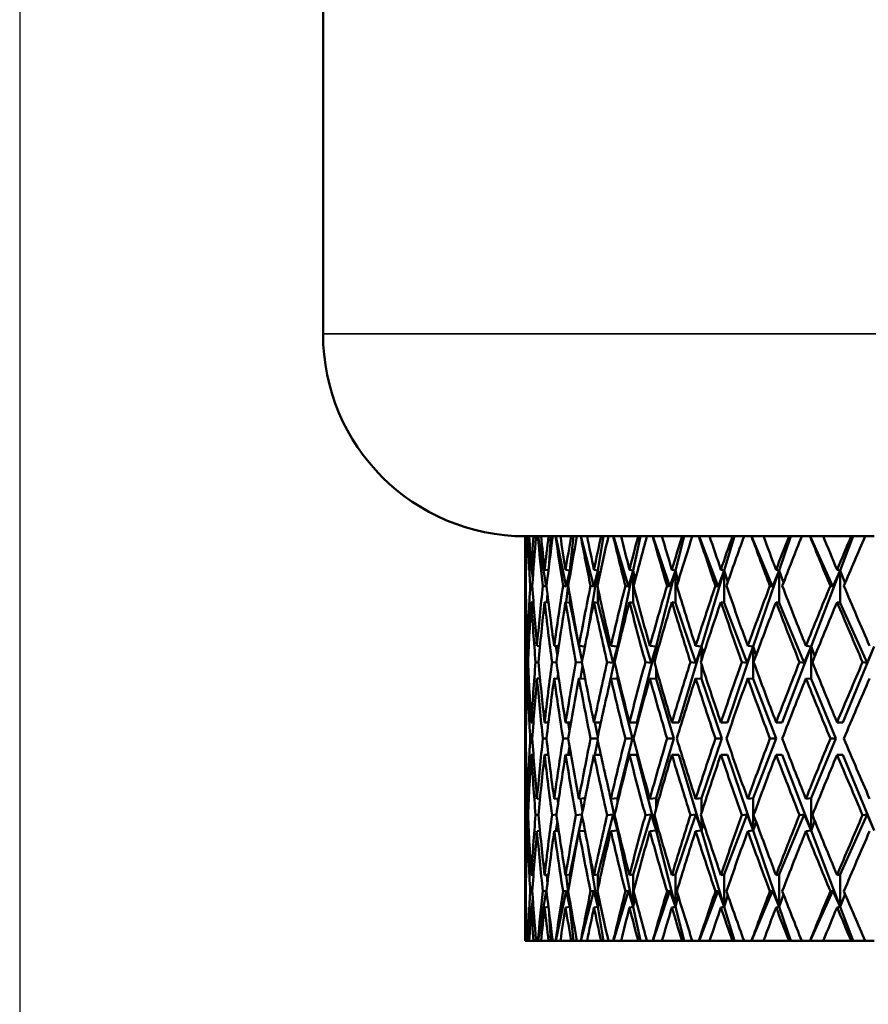
# Model space of a CAD drawing. Units: inches. Extents: x 0.1 to 14.6, y 0.1 to 11.2.
# Drawn here: x 8.6 to 8.9, y 2.2 to 2.5 of the extents above; entities that cross this region are included whole.
import ezdxf

# ---------------------------------------------------------------- set-up
doc = ezdxf.new("R2010")
doc.units = ezdxf.units.IN
doc.header["$LTSCALE"] = 0.666667
doc.header["$MEASUREMENT"] = 0
for name, color, linetype, lineweight in [('Dimension (ANSI)', 7, 'Continuous', 25), ('Visible (ANSI)', 7, 'Continuous', 50), ('Visible Narrow (ANSI)', 7, 'Continuous', 35)]:
    doc.layers.add(name, color=color, linetype=linetype, lineweight=lineweight)
doc.styles.add('Note Text (ANSI)', font='tahoma.ttf')
doc.dimstyles.new('Default (ANSI)', dxfattribs={"dimscale": 0.666667, "dimtxt": 0.15, "dimasz": 0.098425, "dimexe": 0.125, "dimexo": 0.0625, "dimgap": 0.031496, "dimtad": 0, "dimtih": 1, "dimtoh": 1, "dimrnd": 1e-08, "dimzin": 4, "dimdsep": 46, "dimtxsty": 'Note Text (ANSI)', "dimcen": 0.09, "dimdle": 0.393701, "dimclrd": 256, "dimclre": 256, "dimclrt": 256, "dimadec": 0, "dimazin": 1, "dimtfac": 0.8, "dimtofl": 0, "dimtmove": 0, "dimatfit": 3, "dimfxl": 1, "dimtolj": 1, "dimtzin": 4, "dimlwd": -1, "dimlwe": -1, "dimarcsym": 0})

# ---------------------------------------------------------------- blocks, each defined once
blk = doc.blocks.new('*D18')
at = {"layer": 'Defpoints', "color": 0, "transparency": 16777216}
for p in [(8.60446, 3.44659), (9.66696, 2.3617), (9.66696, 1.16763)]:
    blk.add_point(p, dxfattribs=at)
at = {"layer": 'Dimension (ANSI)', "transparency": 16777216}
for p, q in [((8.60446, 3.40492), (8.60446, 1.0843)), ((9.66696, 2.32003), (9.66696, 1.0843)), ((8.67008, 1.16763), (8.936, 1.16763)), ((9.60135, 1.16763), (9.33542, 1.16763))]:
    blk.add_line(p, q, dxfattribs=at)
for points in [[(8.67008, 1.17856), (8.67008, 1.15669), (8.60446, 1.16763)], [(9.60135, 1.17856), (9.60135, 1.15669), (9.66696, 1.16763)]]:
    blk.add_solid(points, dxfattribs=at)
at = {"layer": 'Dimension (ANSI)', "transparency": 16777216, "char_height": 0.1, "attachment_point": 5, "style": 'Note Text (ANSI)'}
for s, insert in [('\\A1; 1.06"', (9.13571, 1.24067)), ('\\A1;[27]', (9.13571, 1.08122))]:
    blk.add_mtext(s, dxfattribs=dict(at, insert=insert))

msp = doc.modelspace()

# ---------------------------------------------------------------- linework, layer by layer
at = {"layer": 'Visible (ANSI)'}
for p, q in [((8.69821, 3.25143), (8.69821, 2.43695)), ((8.76071, 2.37445), (8.76071, 2.37445)), ((8.76097, 2.37445), (8.76071, 2.37445)), ((8.76097, 2.37445), (8.76099, 2.37445)), ((8.76127, 2.37445), (8.76099, 2.37445)), ((8.7615, 2.37445), (8.76127, 2.37445)), ((8.7615, 2.37445), (8.76154, 2.37445)), ((8.76197, 2.37445), (8.76154, 2.37445)), ((8.76238, 2.36725), (8.76156, 2.37445)), ((8.76328, 2.37445), (8.76197, 2.37445)), ((8.76328, 2.37445), (8.76334, 2.37445)), ((8.76407, 2.37445), (8.76334, 2.37445)), ((8.76401, 2.37445), (8.764, 2.37355)), ((8.76463, 2.37445), (8.76407, 2.37445)), ((8.76463, 2.37445), (8.76469, 2.37445)), ((8.76469, 2.37445), (8.76473, 2.37445)), ((8.76719, 2.35896), (8.76469, 2.37445)), ((8.7656, 2.37445), (8.76473, 2.37445)), ((8.76794, 2.37445), (8.7656, 2.37445)), ((8.76794, 2.37445), (8.76804, 2.37445)), ((8.76923, 2.37445), (8.76804, 2.37445)), ((8.76866, 2.37445), (8.76814, 2.36605)), ((8.7701, 2.37445), (8.76923, 2.37445)), ((8.7701, 2.37445), (8.77016, 2.37445)), ((8.77016, 2.37445), (8.77034, 2.37445)), ((8.7734, 2.35896), (8.77016, 2.37445)), ((8.77157, 2.37445), (8.77034, 2.37445)), ((8.77492, 2.37445), (8.77157, 2.37445)), ((8.77564, 2.37445), (8.77445, 2.36392)), ((8.77492, 2.37445), (8.77507, 2.37445)), ((8.77661, 2.37445), (8.77507, 2.37445)), ((8.77661, 2.37445), (8.7767, 2.37445)), ((8.77788, 2.37445), (8.7767, 2.37445)), ((8.77788, 2.37445), (8.77794, 2.37445)), ((8.77794, 2.37445), (8.77831, 2.37445)), ((8.78189, 2.35896), (8.77794, 2.37445)), ((8.77983, 2.37445), (8.77831, 2.37445)), ((8.78417, 2.37445), (8.77983, 2.37445)), ((8.78488, 2.37445), (8.78318, 2.36392)), ((8.78417, 2.37445), (8.78436, 2.37445)), ((8.78618, 2.37445), (8.78436, 2.37445)), ((8.78618, 2.37445), (8.78643, 2.37445)), ((8.78791, 2.37445), (8.78643, 2.37445)), ((8.78791, 2.37445), (8.78796, 2.37445)), ((8.78796, 2.37445), (8.78858, 2.37445)), ((8.7926, 2.35896), (8.78796, 2.37445)), ((8.79033, 2.37445), (8.78858, 2.37445)), ((8.79563, 2.37445), (8.79033, 2.37445)), ((8.79631, 2.37445), (8.79411, 2.36392)), ((8.79563, 2.37445), (8.79584, 2.37445)), ((8.79788, 2.37445), (8.79584, 2.37445)), ((8.79788, 2.37445), (8.79834, 2.37445)), ((8.80011, 2.37445), (8.79834, 2.37445)), ((8.80011, 2.37445), (8.80016, 2.37445)), ((8.80016, 2.37445), (8.80105, 2.37445)), ((8.80544, 2.35896), (8.80016, 2.37445)), ((8.80298, 2.37445), (8.80105, 2.37445)), ((8.80919, 2.37445), (8.80298, 2.37445)), ((8.80985, 2.37445), (8.80716, 2.36392)), ((8.80919, 2.37445), (8.80943, 2.37445)), ((8.81163, 2.37445), (8.80943, 2.37445)), ((8.81163, 2.37445), (8.81235, 2.37445)), ((8.81438, 2.37445), (8.81235, 2.37445)), ((8.81438, 2.37445), (8.81443, 2.37445)), ((8.81443, 2.37445), (8.81564, 2.37445)), ((8.82032, 2.35896), (8.81443, 2.37445)), ((8.81769, 2.37445), (8.81564, 2.37445)), ((8.82477, 2.37445), (8.81769, 2.37445)), ((8.82539, 2.37445), (8.82224, 2.36392)), ((8.82477, 2.37445), (8.82503, 2.37445)), ((8.82733, 2.37445), (8.82503, 2.37445)), ((8.82733, 2.37445), (8.82834, 2.37445)), ((8.83063, 2.37445), (8.82834, 2.37445)), ((8.83063, 2.37445), (8.83067, 2.37445)), ((8.83067, 2.37445), (8.83221, 2.37445)), ((8.83713, 2.35896), (8.83067, 2.37445)), ((8.83434, 2.37445), (8.83221, 2.37445)), ((8.84223, 2.37445), (8.83434, 2.37445)), ((8.84282, 2.37445), (8.83923, 2.36392)), ((8.84223, 2.37445), (8.84251, 2.37445)), ((8.84487, 2.37445), (8.84251, 2.37445)), ((8.84487, 2.37445), (8.84619, 2.37445)), ((8.84872, 2.37445), (8.84619, 2.37445)), ((8.84872, 2.37445), (8.84876, 2.37445)), ((8.84876, 2.37445), (8.85064, 2.37445)), ((8.85573, 2.35896), (8.84876, 2.37445)), ((8.85281, 2.37445), (8.85064, 2.37445)), ((8.86146, 2.37445), (8.85281, 2.37445)), ((8.86201, 2.37445), (8.858, 2.36392)), ((8.86146, 2.37445), (8.86174, 2.37445)), ((8.86411, 2.37445), (8.86174, 2.37445)), ((8.86411, 2.37445), (8.86577, 2.37445)), ((8.86853, 2.37445), (8.86577, 2.37445)), ((8.76071, 2.3524), (8.76071, 2.36582)), ((8.76097, 2.3641), (8.76079, 2.36412)), ((8.76324, 2.36402), (8.76257, 2.36412)), ((8.76305, 2.36129), (8.76273, 2.3641)), ((8.76787, 2.36394), (8.76671, 2.36412)), ((8.77445, 2.36392), (8.77319, 2.36412)), ((8.77445, 2.36392), (8.77335, 2.3541)), ((8.7734, 2.35896), (8.77445, 2.36392)), ((8.77445, 2.36392), (8.77445, 2.36173)), ((8.7746, 2.36261), (8.77445, 2.36392)), ((8.78318, 2.36392), (8.78029, 2.34608)), ((8.78189, 2.35896), (8.78318, 2.36392)), ((8.78318, 2.36392), (8.78195, 2.36412)), ((8.78318, 2.36392), (8.78318, 2.35988)), ((8.78355, 2.36162), (8.78318, 2.36392)), ((8.79411, 2.36392), (8.78918, 2.34039)), ((8.7926, 2.35896), (8.79411, 2.36392)), ((8.79411, 2.36392), (8.79293, 2.36412)), ((8.79411, 2.36392), (8.79411, 2.35392)), ((8.79472, 2.36103), (8.79411, 2.36392)), ((8.80716, 2.36392), (8.80115, 2.34039)), ((8.80544, 2.35896), (8.80716, 2.36392)), ((8.80716, 2.36392), (8.80604, 2.36412)), ((8.80716, 2.36392), (8.80716, 2.35392)), ((8.80801, 2.36063), (8.80716, 2.36392)), ((8.82224, 2.36392), (8.81519, 2.34039)), ((8.82032, 2.35896), (8.82224, 2.36392)), ((8.82224, 2.36392), (8.82118, 2.36412)), ((8.82224, 2.36392), (8.82224, 2.35392)), ((8.82333, 2.36035), (8.82224, 2.36392)), ((8.83923, 2.36392), (8.8312, 2.34039)), ((8.83713, 2.35896), (8.83923, 2.36392)), ((8.83923, 2.36392), (8.83824, 2.36412)), ((8.83923, 2.36392), (8.83923, 2.35392)), ((8.84055, 2.36012), (8.83923, 2.36392)), ((8.858, 2.36392), (8.84905, 2.34039)), ((8.85573, 2.35896), (8.858, 2.36392)), ((8.858, 2.36392), (8.85709, 2.36412)), ((8.858, 2.36392), (8.858, 2.35392)), ((8.85954, 2.35994), (8.858, 2.36392)), ((8.76719, 2.35896), (8.76749, 2.36081)), ((8.76074, 2.35912), (8.76086, 2.3591)), ((8.76227, 2.35912), (8.7629, 2.35902)), ((8.76616, 2.35912), (8.76719, 2.35896)), ((8.77239, 2.35912), (8.7734, 2.35896)), ((8.78091, 2.35912), (8.78189, 2.35896)), ((8.78318, 2.35836), (8.78318, 2.35392)), ((8.79166, 2.35912), (8.7926, 2.35896)), ((8.80455, 2.35912), (8.80544, 2.35896)), ((8.81948, 2.35912), (8.82032, 2.35896)), ((8.83634, 2.35912), (8.83713, 2.35896)), ((8.85501, 2.35912), (8.85573, 2.35896)), ((8.76756, 2.35687), (8.76738, 2.35402)), ((8.77445, 2.35651), (8.77445, 2.35392)), ((8.76097, 2.3541), (8.76079, 2.35412)), ((8.76326, 2.35402), (8.76257, 2.35412)), ((8.76792, 2.35394), (8.76671, 2.35412)), ((8.77445, 2.35392), (8.77319, 2.35412)), ((8.77826, 2.33572), (8.77445, 2.35392)), ((8.78318, 2.35392), (8.78195, 2.35412)), ((8.7879, 2.3354), (8.78318, 2.35392)), ((8.79411, 2.35392), (8.79293, 2.35412)), ((8.79965, 2.3354), (8.79411, 2.35392)), ((8.80716, 2.35392), (8.80604, 2.35412)), ((8.81348, 2.3354), (8.80716, 2.35392)), ((8.82224, 2.35392), (8.82118, 2.35412)), ((8.82929, 2.3354), (8.82224, 2.35392)), ((8.83923, 2.35392), (8.83824, 2.35412)), ((8.84696, 2.3354), (8.83923, 2.35392)), ((8.858, 2.35392), (8.85709, 2.35412)), ((8.86634, 2.3354), (8.858, 2.35392)), ((8.76071, 2.3287), (8.76071, 2.3424)), ((8.76181, 2.34053), (8.76138, 2.34056)), ((8.76527, 2.34049), (8.76435, 2.34056)), ((8.77107, 2.34045), (8.76966, 2.34056)), ((8.77065, 2.33755), (8.77017, 2.34052)), ((8.77917, 2.34041), (8.77729, 2.34056)), ((8.78918, 2.34039), (8.78676, 2.32883)), ((8.78918, 2.34039), (8.78717, 2.34056)), ((8.7879, 2.3354), (8.78918, 2.34039)), ((8.78918, 2.34039), (8.78918, 2.33908)), ((8.78933, 2.33969), (8.78918, 2.34039)), ((8.80115, 2.34039), (8.79517, 2.31695)), ((8.80115, 2.34039), (8.79922, 2.34056)), ((8.79965, 2.3354), (8.80115, 2.34039)), ((8.80115, 2.34039), (8.80115, 2.33743)), ((8.80155, 2.33883), (8.80115, 2.34039)), ((8.81519, 2.34039), (8.80817, 2.31695)), ((8.81519, 2.34039), (8.81336, 2.34056)), ((8.81348, 2.3354), (8.81519, 2.34039)), ((8.81519, 2.34039), (8.81519, 2.33622)), ((8.81585, 2.33822), (8.81519, 2.34039)), ((8.8312, 2.34039), (8.8232, 2.31695)), ((8.82929, 2.3354), (8.8312, 2.34039)), ((8.8312, 2.34039), (8.82948, 2.34056)), ((8.8312, 2.34039), (8.8312, 2.33039)), ((8.8321, 2.33775), (8.8312, 2.34039)), ((8.84905, 2.34039), (8.84012, 2.31695)), ((8.84696, 2.3354), (8.84905, 2.34039)), ((8.84905, 2.34039), (8.84745, 2.34056)), ((8.84905, 2.34039), (8.84905, 2.33039)), ((8.8502, 2.33738), (8.84905, 2.34039)), ((8.8686, 2.34039), (8.85882, 2.31695)), ((8.86634, 2.3354), (8.8686, 2.34039)), ((8.7612, 2.33556), (8.76158, 2.33553)), ((8.76392, 2.33556), (8.7648, 2.33549)), ((8.76899, 2.33556), (8.77038, 2.33545)), ((8.77637, 2.33556), (8.77826, 2.33541)), ((8.77843, 2.33452), (8.77778, 2.33052)), ((8.78601, 2.33556), (8.7879, 2.3354)), ((8.79784, 2.33556), (8.79965, 2.3354)), ((8.80115, 2.33368), (8.80115, 2.33039)), ((8.81177, 2.33556), (8.81348, 2.3354)), ((8.81519, 2.33489), (8.81519, 2.33039)), ((8.82768, 2.33556), (8.82929, 2.3354)), ((8.84546, 2.33556), (8.84696, 2.3354)), ((8.86498, 2.33556), (8.86634, 2.3354)), ((8.76181, 2.33053), (8.76138, 2.33056)), ((8.76528, 2.33049), (8.76435, 2.33056)), ((8.7711, 2.33045), (8.76966, 2.33056)), ((8.77086, 2.33206), (8.77069, 2.33048)), ((8.77922, 2.3304), (8.77729, 2.33056)), ((8.78918, 2.33039), (8.78717, 2.33056)), ((8.78918, 2.33204), (8.78918, 2.33039)), ((8.79389, 2.31195), (8.78918, 2.33039)), ((8.80115, 2.33039), (8.79922, 2.33056)), ((8.80668, 2.31195), (8.80115, 2.33039)), ((8.81519, 2.33039), (8.81336, 2.33056)), ((8.82149, 2.31195), (8.81519, 2.33039)), ((8.8312, 2.33039), (8.82948, 2.33056)), ((8.83822, 2.31195), (8.8312, 2.33039)), ((8.84905, 2.33039), (8.84745, 2.33056)), ((8.85674, 2.31195), (8.84905, 2.33039)), ((8.76071, 2.30519), (8.76071, 2.3187)), ((8.76097, 2.31695), (8.76079, 2.31695)), ((8.76325, 2.31695), (8.76257, 2.31695)), ((8.76789, 2.31695), (8.76671, 2.31695)), ((8.77485, 2.31695), (8.77319, 2.31695)), ((8.7744, 2.31429), (8.77397, 2.31695)), ((8.78409, 2.31695), (8.78195, 2.31695)), ((8.78312, 2.31248), (8.78219, 2.31695)), ((8.79517, 2.31695), (8.79293, 2.31695)), ((8.80817, 2.31695), (8.80604, 2.31695)), ((8.8232, 2.31695), (8.82118, 2.31695)), ((8.84012, 2.31695), (8.83824, 2.31695)), ((8.85882, 2.31695), (8.85709, 2.31695)), ((8.76074, 2.31195), (8.76086, 2.31195)), ((8.76227, 2.31195), (8.76289, 2.31195)), ((8.76616, 2.31195), (8.76729, 2.31195)), ((8.77239, 2.31195), (8.77401, 2.31195)), ((8.78092, 2.31195), (8.78301, 2.31195)), ((8.79389, 2.31195), (8.78918, 2.29351)), ((8.79166, 2.31195), (8.79389, 2.31195)), ((8.80668, 2.31195), (8.80115, 2.29351)), ((8.80455, 2.31195), (8.80668, 2.31195)), ((8.82149, 2.31195), (8.81519, 2.29351)), ((8.81948, 2.31195), (8.82149, 2.31195)), ((8.83822, 2.31195), (8.8312, 2.29351)), ((8.83635, 2.31195), (8.83822, 2.31195)), ((8.85674, 2.31195), (8.84905, 2.29351)), ((8.85502, 2.31195), (8.85674, 2.31195)), ((8.7744, 2.3096), (8.77397, 2.30695)), ((8.78312, 2.31142), (8.78219, 2.30695)), ((8.76097, 2.30695), (8.76079, 2.30695)), ((8.76325, 2.30695), (8.76257, 2.30695)), ((8.76789, 2.30695), (8.76671, 2.30695)), ((8.77485, 2.30695), (8.77319, 2.30695)), ((8.78409, 2.30695), (8.78195, 2.30695)), ((8.79517, 2.30695), (8.79293, 2.30695)), ((8.80115, 2.28351), (8.79517, 2.30695)), ((8.80817, 2.30695), (8.80604, 2.30695)), ((8.81519, 2.28351), (8.80817, 2.30695)), ((8.8232, 2.30695), (8.82118, 2.30695)), ((8.8312, 2.28351), (8.8232, 2.30695)), ((8.84012, 2.30695), (8.83824, 2.30695)), ((8.84905, 2.28351), (8.84012, 2.30695)), ((8.85882, 2.30695), (8.85709, 2.30695)), ((8.8686, 2.28351), (8.85882, 2.30695)), ((8.76071, 2.2815), (8.76071, 2.29519)), ((8.78918, 2.28351), (8.78676, 2.29507)), ((8.76181, 2.29337), (8.76138, 2.29334)), ((8.76528, 2.29341), (8.76435, 2.29334)), ((8.7711, 2.29345), (8.76966, 2.29334)), ((8.77086, 2.29184), (8.77069, 2.29342)), ((8.77922, 2.29349), (8.77729, 2.29334)), ((8.77843, 2.28938), (8.77778, 2.29338)), ((8.78918, 2.29351), (8.78717, 2.29334)), ((8.78918, 2.29186), (8.78918, 2.29351)), ((8.80115, 2.29351), (8.79922, 2.29334)), ((8.80115, 2.29022), (8.80115, 2.29351)), ((8.81519, 2.29351), (8.81336, 2.29334)), ((8.81519, 2.28901), (8.81519, 2.29351)), ((8.8312, 2.29351), (8.82948, 2.29334)), ((8.8312, 2.28351), (8.8312, 2.29351)), ((8.84905, 2.29351), (8.84745, 2.29334)), ((8.84905, 2.28351), (8.84905, 2.29351)), ((8.7612, 2.28834), (8.76158, 2.28837)), ((8.76392, 2.28834), (8.7648, 2.28841)), ((8.76899, 2.28834), (8.77038, 2.28845)), ((8.77826, 2.28818), (8.77445, 2.26997)), ((8.77637, 2.28834), (8.77826, 2.28849)), ((8.7879, 2.2885), (8.78318, 2.26997)), ((8.78601, 2.28834), (8.7879, 2.2885)), ((8.7879, 2.2885), (8.78918, 2.28351)), ((8.79965, 2.2885), (8.79411, 2.26997)), ((8.79784, 2.28834), (8.79965, 2.2885)), ((8.79965, 2.2885), (8.80115, 2.28351)), ((8.81348, 2.2885), (8.80716, 2.26997)), ((8.81177, 2.28834), (8.81348, 2.2885)), ((8.81348, 2.2885), (8.81519, 2.28351)), ((8.81519, 2.28351), (8.81519, 2.28767)), ((8.82929, 2.2885), (8.82224, 2.26997)), ((8.82768, 2.28834), (8.82929, 2.2885)), ((8.82929, 2.2885), (8.8312, 2.28351)), ((8.84696, 2.2885), (8.83923, 2.26997)), ((8.84546, 2.28834), (8.84696, 2.2885)), ((8.84696, 2.2885), (8.84905, 2.28351)), ((8.86634, 2.2885), (8.858, 2.26997)), ((8.86498, 2.28834), (8.86634, 2.2885)), ((8.86634, 2.2885), (8.8686, 2.28351)), ((8.77065, 2.28635), (8.77017, 2.28338)), ((8.78918, 2.28351), (8.78918, 2.28482)), ((8.80115, 2.28351), (8.80115, 2.28647)), ((8.80155, 2.28506), (8.80115, 2.28351)), ((8.81585, 2.28568), (8.81519, 2.28351)), ((8.8321, 2.28615), (8.8312, 2.28351)), ((8.8502, 2.28652), (8.84905, 2.28351)), ((8.76181, 2.28337), (8.76138, 2.28334)), ((8.76527, 2.28341), (8.76435, 2.28334)), ((8.77107, 2.28345), (8.76966, 2.28334)), ((8.77917, 2.28349), (8.77729, 2.28334)), ((8.78918, 2.28351), (8.78717, 2.28334)), ((8.78933, 2.28421), (8.78918, 2.28351)), ((8.79411, 2.25997), (8.78918, 2.28351)), ((8.80115, 2.28351), (8.79922, 2.28334)), ((8.80716, 2.25997), (8.80115, 2.28351)), ((8.81519, 2.28351), (8.81336, 2.28334)), ((8.82224, 2.25997), (8.81519, 2.28351)), ((8.8312, 2.28351), (8.82948, 2.28334)), ((8.83923, 2.25997), (8.8312, 2.28351)), ((8.84905, 2.28351), (8.84745, 2.28334)), ((8.858, 2.25997), (8.84905, 2.28351)), ((8.78318, 2.25997), (8.78029, 2.27782)), ((8.76071, 2.25808), (8.76071, 2.2715)), ((8.76097, 2.2698), (8.76079, 2.26977)), ((8.76326, 2.26988), (8.76257, 2.26977)), ((8.76792, 2.26996), (8.76671, 2.26977)), ((8.76756, 2.26703), (8.76738, 2.26988)), ((8.77445, 2.26997), (8.77319, 2.26977)), ((8.77445, 2.25997), (8.77335, 2.2698)), ((8.77445, 2.26739), (8.77445, 2.26997)), ((8.78318, 2.26997), (8.78195, 2.26977)), ((8.78318, 2.26554), (8.78318, 2.26997)), ((8.79411, 2.26997), (8.79293, 2.26977)), ((8.79411, 2.25997), (8.79411, 2.26997)), ((8.80716, 2.26997), (8.80604, 2.26977)), ((8.80716, 2.25997), (8.80716, 2.26997)), ((8.82224, 2.26997), (8.82118, 2.26977)), ((8.82224, 2.25997), (8.82224, 2.26997)), ((8.83923, 2.26997), (8.83824, 2.26977)), ((8.83923, 2.25997), (8.83923, 2.26997)), ((8.858, 2.26997), (8.85709, 2.26977)), ((8.858, 2.25997), (8.858, 2.26997)), ((8.76074, 2.26478), (8.76086, 2.2648)), ((8.76227, 2.26478), (8.7629, 2.26487)), ((8.76719, 2.26493), (8.76469, 2.24945)), ((8.76616, 2.26478), (8.76719, 2.26493)), ((8.76719, 2.26493), (8.76749, 2.26309)), ((8.7734, 2.26493), (8.77016, 2.24945)), ((8.77239, 2.26478), (8.7734, 2.26493)), ((8.7734, 2.26493), (8.77445, 2.25997)), ((8.78189, 2.26493), (8.77794, 2.24945)), ((8.78091, 2.26478), (8.78189, 2.26493)), ((8.78189, 2.26493), (8.78318, 2.25997)), ((8.78318, 2.25997), (8.78318, 2.26402)), ((8.7926, 2.26493), (8.78796, 2.24945)), ((8.79166, 2.26478), (8.7926, 2.26493)), ((8.7926, 2.26493), (8.79411, 2.25997)), ((8.80544, 2.26493), (8.80016, 2.24945)), ((8.80455, 2.26478), (8.80544, 2.26493)), ((8.80544, 2.26493), (8.80716, 2.25997)), ((8.80801, 2.26326), (8.80716, 2.25997)), ((8.82032, 2.26493), (8.81443, 2.24945)), ((8.81948, 2.26478), (8.82032, 2.26493)), ((8.82032, 2.26493), (8.82224, 2.25997)), ((8.82333, 2.26355), (8.82224, 2.25997)), ((8.83713, 2.26493), (8.83067, 2.24945)), ((8.83634, 2.26478), (8.83713, 2.26493)), ((8.83713, 2.26493), (8.83923, 2.25997)), ((8.84055, 2.26378), (8.83923, 2.25997)), ((8.85573, 2.26493), (8.84876, 2.24945)), ((8.85501, 2.26478), (8.85573, 2.26493)), ((8.85573, 2.26493), (8.858, 2.25997)), ((8.85954, 2.26396), (8.858, 2.25997)), ((8.76305, 2.26261), (8.76273, 2.2598)), ((8.77445, 2.25997), (8.77445, 2.26217)), ((8.7746, 2.26129), (8.77445, 2.25997)), ((8.78355, 2.26228), (8.78318, 2.25997)), ((8.79472, 2.26287), (8.79411, 2.25997)), ((8.76097, 2.2598), (8.76079, 2.25977)), ((8.76324, 2.25988), (8.76257, 2.25977)), ((8.76787, 2.25995), (8.76671, 2.25977)), ((8.76866, 2.24945), (8.76814, 2.25785)), ((8.77445, 2.25997), (8.77319, 2.25977)), ((8.77564, 2.24945), (8.77445, 2.25997)), ((8.78318, 2.25997), (8.78195, 2.25977)), ((8.78488, 2.24945), (8.78318, 2.25997)), ((8.79411, 2.25997), (8.79293, 2.25977)), ((8.79631, 2.24945), (8.79411, 2.25997)), ((8.80716, 2.25997), (8.80604, 2.25977)), ((8.80985, 2.24945), (8.80716, 2.25997)), ((8.82224, 2.25997), (8.82118, 2.25977)), ((8.82539, 2.24945), (8.82224, 2.25997)), ((8.83923, 2.25997), (8.83824, 2.25977)), ((8.84282, 2.24945), (8.83923, 2.25997)), ((8.858, 2.25997), (8.85709, 2.25977)), ((8.86201, 2.24945), (8.858, 2.25997)), ((8.76238, 2.25665), (8.76156, 2.24945)), ((8.76097, 2.24945), (8.76071, 2.24945)), ((8.76127, 2.24945), (8.76097, 2.24945)), ((8.7615, 2.24945), (8.76127, 2.24945)), ((8.76156, 2.24945), (8.7615, 2.24945)), ((8.76197, 2.24945), (8.76156, 2.24945)), ((8.76328, 2.24945), (8.76197, 2.24945)), ((8.76401, 2.24945), (8.76328, 2.24945)), ((8.76401, 2.24945), (8.764, 2.25035)), ((8.76407, 2.24945), (8.76401, 2.24945)), ((8.76463, 2.24945), (8.76407, 2.24945)), ((8.76469, 2.24945), (8.76463, 2.24945)), ((8.7656, 2.24945), (8.76469, 2.24945)), ((8.76794, 2.24945), (8.7656, 2.24945)), ((8.76866, 2.24945), (8.76794, 2.24945)), ((8.76923, 2.24945), (8.76866, 2.24945)), ((8.7701, 2.24945), (8.76923, 2.24945)), ((8.77016, 2.24945), (8.7701, 2.24945)), ((8.77157, 2.24945), (8.77016, 2.24945)), ((8.77492, 2.24945), (8.77157, 2.24945)), ((8.77564, 2.24945), (8.77492, 2.24945)), ((8.7767, 2.24945), (8.77564, 2.24945)), ((8.77788, 2.24945), (8.7767, 2.24945)), ((8.77794, 2.24945), (8.77788, 2.24945)), ((8.77983, 2.24945), (8.77794, 2.24945)), ((8.78417, 2.24945), (8.77983, 2.24945)), ((8.78488, 2.24945), (8.78417, 2.24945)), ((8.78643, 2.24945), (8.78488, 2.24945)), ((8.78791, 2.24945), (8.78643, 2.24945)), ((8.78796, 2.24945), (8.78791, 2.24945)), ((8.79033, 2.24945), (8.78796, 2.24945)), ((8.79563, 2.24945), (8.79033, 2.24945)), ((8.79631, 2.24945), (8.79563, 2.24945)), ((8.79834, 2.24945), (8.79631, 2.24945)), ((8.80011, 2.24945), (8.79834, 2.24945)), ((8.80016, 2.24945), (8.80011, 2.24945)), ((8.80298, 2.24945), (8.80016, 2.24945)), ((8.80919, 2.24945), (8.80298, 2.24945)), ((8.80985, 2.24945), (8.80919, 2.24945)), ((8.81235, 2.24945), (8.80985, 2.24945)), ((8.81438, 2.24945), (8.81235, 2.24945)), ((8.81443, 2.24945), (8.81438, 2.24945)), ((8.81769, 2.24945), (8.81443, 2.24945)), ((8.82477, 2.24945), (8.81769, 2.24945)), ((8.82539, 2.24945), (8.82477, 2.24945)), ((8.82834, 2.24945), (8.82539, 2.24945)), ((8.83063, 2.24945), (8.82834, 2.24945)), ((8.83067, 2.24945), (8.83063, 2.24945)), ((8.83434, 2.24945), (8.83067, 2.24945)), ((8.84223, 2.24945), (8.83434, 2.24945)), ((8.84282, 2.24945), (8.84223, 2.24945)), ((8.84619, 2.24945), (8.84282, 2.24945)), ((8.84872, 2.24945), (8.84619, 2.24945)), ((8.84876, 2.24945), (8.84872, 2.24945)), ((8.85281, 2.24945), (8.84876, 2.24945)), ((8.86146, 2.24945), (8.85281, 2.24945)), ((8.86201, 2.24945), (8.86146, 2.24945)), ((8.86577, 2.24945), (8.86201, 2.24945)), ((8.86853, 2.24945), (8.86577, 2.24945))]:
    msp.add_line(p, q, dxfattribs=at)
msp.add_arc((8.76071, 2.43695), 0.0625, 180, 270, dxfattribs=at)
for centre, major_axis, ratio, start_param, end_param in [((9.07321, 2.31695), (-0.05047, 0.5405), 0.570579, 1.411135, 1.430302), ((9.07321, 2.31695), (0.03059, -0.54098), 0.574881, 4.573461, 4.592628), ((9.07321, 2.30695), (0.03059, -0.54098), 0.574881, 4.554861, 4.583355), ((9.07321, 2.30695), (-0.08857, 0.53902), 0.555983, 1.354662, 1.383156), ((9.07321, 2.31695), (-0.08857, 0.53902), 0.555983, 1.373262, 1.392429), ((9.07321, 2.31695), (-0.01018, -0.54123), 0.577078, 4.616805, 4.635972), ((9.07321, 2.30695), (-0.01018, -0.54123), 0.577078, 4.598205, 4.626699), ((9.07321, 2.30695), (-0.1233, 0.53724), 0.53449, 1.323708, 1.352202), ((9.07321, 2.31695), (-0.1233, 0.53724), 0.53449, 1.342308, 1.361475), ((9.07321, 2.31695), (-0.05047, -0.5405), 0.570579, 4.659184, 4.678351), ((9.07321, 2.30695), (-0.05047, -0.5405), 0.570579, 4.640584, 4.669078), ((9.07321, 2.30695), (-0.15414, 0.53558), 0.507556, 1.30071, 1.329204), ((9.07321, 2.31695), (-0.15414, 0.53558), 0.507556, 1.31931, 1.338477), ((9.07321, 2.31695), (-0.08857, -0.53902), 0.555983, 4.697057, 4.716224), ((9.07321, 2.30695), (-0.08857, -0.53902), 0.555983, 4.678457, 4.706951), ((9.07321, 2.30695), (-0.18112, 0.53434), 0.476592, 1.285602, 1.314096), ((9.07321, 2.31695), (-0.18112, 0.53434), 0.476592, 1.304202, 1.323369), ((9.07321, 2.31695), (-0.1233, -0.53724), 0.53449, 4.72801, 4.747177), ((9.07321, 2.30695), (-0.1233, -0.53724), 0.53449, 4.709411, 4.737904), ((9.07321, 2.30695), (-0.2045, 0.53364), 0.442796, 1.277673, 1.306166), ((9.07321, 2.31695), (-0.2045, 0.53364), 0.442796, 1.296273, 1.315439), ((9.07321, 2.31695), (-0.15414, -0.53558), 0.507556, 4.751008, 4.770175), ((9.07321, 2.30695), (-0.15414, -0.53558), 0.507556, 4.732409, 4.760902), ((9.07321, 2.30695), (-0.2247, 0.53348), 0.407104, 1.275947, 1.304441), ((9.07321, 2.31695), (-0.2247, 0.53348), 0.407104, 1.294547, 1.313714), ((9.07321, 2.31695), (-0.18112, -0.53434), 0.476592, 4.766117, 4.785284), ((9.07321, 2.30695), (-0.18112, -0.53434), 0.476592, 4.747517, 4.77601), ((9.07321, 2.30695), (-0.24208, 0.53379), 0.370206, 1.27942, 1.307914), ((9.07321, 2.31695), (-0.24208, 0.53379), 0.370206, 1.29802, 1.317187), ((9.07321, 2.31695), (-0.2045, -0.53364), 0.442796, 4.774046, 4.793213), ((9.07321, 2.30695), (-0.2045, -0.53364), 0.442796, 4.755446, 4.78394), ((9.07321, 2.30695), (-0.25702, 0.53447), 0.33259, 1.287171, 1.315665), ((9.07321, 2.31695), (-0.25702, 0.53447), 0.33259, 1.305771, 1.324938), ((9.07321, 2.31695), (-0.2247, -0.53348), 0.407104, 4.775772, 4.794939), ((9.07321, 2.30695), (-0.2247, -0.53348), 0.407104, 4.757172, 4.785666), ((9.07321, 2.30695), (-0.26978, 0.5354), 0.29459, 1.298401, 1.326895), ((9.07321, 2.31695), (-0.26978, 0.5354), 0.29459, 1.317001, 1.336168), ((9.07321, 2.31695), (-0.24208, -0.53379), 0.370206, 4.772299, 4.791466), ((9.07321, 2.30695), (-0.24208, -0.53379), 0.370206, 4.753699, 4.782193), ((9.07321, 2.30695), (-0.05047, 0.5405), 0.570579, 1.39929, 1.421029), ((9.07321, 2.31695), (0.03059, -0.54098), 0.574881, 4.601901, 4.623604), ((9.07321, 2.31695), (-0.05047, 0.5405), 0.570579, 1.439575, 1.473935), ((9.07321, 2.31695), (-0.01018, -0.54123), 0.577078, 4.645245, 4.679605), ((9.07321, 2.31695), (-0.08857, 0.53902), 0.555983, 1.401702, 1.436062), ((9.07321, 2.31695), (-0.05047, -0.5405), 0.570579, 4.687624, 4.721984), ((9.07321, 2.31695), (-0.1233, 0.53724), 0.53449, 1.370748, 1.405108), ((9.07321, 2.31695), (-0.08857, -0.53902), 0.555983, 4.725497, 4.759857), ((9.07321, 2.31695), (-0.15414, 0.53558), 0.507556, 1.34775, 1.38211), ((9.07321, 2.31695), (-0.1233, -0.53724), 0.53449, 4.75645, 4.79081), ((9.07321, 2.31695), (-0.18112, 0.53434), 0.476592, 1.332642, 1.367002), ((9.07321, 2.31695), (-0.15414, -0.53558), 0.507556, 4.779448, 4.813809), ((9.07321, 2.31695), (-0.2045, 0.53364), 0.442796, 1.324712, 1.359073), ((9.07321, 2.31695), (-0.18112, -0.53434), 0.476592, 4.794557, 4.828917), ((9.07321, 2.31695), (-0.2247, 0.53348), 0.407104, 1.322987, 1.357347), ((9.07321, 2.31695), (-0.2045, -0.53364), 0.442796, 4.802486, 4.836846), ((9.07321, 2.31695), (-0.24208, 0.53379), 0.370206, 1.32646, 1.36082), ((9.07321, 2.31695), (-0.2247, -0.53348), 0.407104, 4.804212, 4.838572), ((9.07321, 2.31695), (-0.25702, 0.53447), 0.33259, 1.334211, 1.368571), ((9.07321, 2.31695), (-0.24208, -0.53379), 0.370206, 4.800739, 4.835099), ((9.07321, 2.31695), (-0.26978, 0.5354), 0.29459, 1.345441, 1.379801), ((9.07321, 2.30695), (0.03059, -0.54098), 0.574881, 4.592628, 4.614347), ((9.07321, 2.30695), (-0.05047, 0.5405), 0.570579, 1.430302, 1.464688), ((9.07321, 2.30695), (-0.01018, -0.54123), 0.577078, 4.635972, 4.670358), ((9.07321, 2.30695), (-0.08857, 0.53902), 0.555983, 1.392429, 1.426815), ((9.07321, 2.30695), (-0.05047, -0.5405), 0.570579, 4.678351, 4.712737), ((9.07321, 2.30695), (-0.1233, 0.53724), 0.53449, 1.361475, 1.395862), ((9.07321, 2.30695), (-0.08857, -0.53902), 0.555983, 4.716224, 4.75061), ((9.07321, 2.30695), (-0.15414, 0.53558), 0.507556, 1.338477, 1.372864), ((9.07321, 2.30695), (-0.1233, -0.53724), 0.53449, 4.747177, 4.781564), ((9.07321, 2.30695), (-0.18112, 0.53434), 0.476592, 1.323369, 1.357756), ((9.07321, 2.30695), (-0.15414, -0.53558), 0.507556, 4.770175, 4.804562), ((9.07321, 2.30695), (-0.2045, 0.53364), 0.442796, 1.315439, 1.349826), ((9.07321, 2.30695), (-0.18112, -0.53434), 0.476592, 4.785284, 4.81967), ((9.07321, 2.30695), (-0.2247, 0.53348), 0.407104, 1.313714, 1.3481), ((9.07321, 2.30695), (-0.2045, -0.53364), 0.442796, 4.793213, 4.8276), ((9.07321, 2.30695), (-0.24208, 0.53379), 0.370206, 1.317187, 1.351573), ((9.07321, 2.30695), (-0.2247, -0.53348), 0.407104, 4.794939, 4.829325), ((9.07321, 2.30695), (-0.25702, 0.53447), 0.33259, 1.324938, 1.359324), ((9.07321, 2.30695), (-0.24208, -0.53379), 0.370206, 4.791466, 4.825852), ((9.07321, 2.30695), (-0.26978, 0.5354), 0.29459, 1.336168, 1.370555), ((9.07321, 2.31695), (-0.01018, -0.54123), 0.577078, 4.688851, 4.723238), ((9.07321, 2.31695), (-0.05047, 0.5405), 0.570579, 1.483182, 1.517568), ((9.07321, 2.31695), (-0.05047, -0.5405), 0.570579, 4.73123, 4.765617), ((9.07321, 2.31695), (-0.08857, 0.53902), 0.555983, 1.445308, 1.479695), ((9.07321, 2.31695), (-0.08857, -0.53902), 0.555983, 4.769104, 4.80349), ((9.07321, 2.31695), (-0.1233, 0.53724), 0.53449, 1.414355, 1.448742), ((9.07321, 2.31695), (-0.1233, -0.53724), 0.53449, 4.800057, 4.834444), ((9.07321, 2.31695), (-0.15414, 0.53558), 0.507556, 1.391357, 1.425744), ((9.07321, 2.31695), (-0.15414, -0.53558), 0.507556, 4.823055, 4.857442), ((9.07321, 2.31695), (-0.18112, 0.53434), 0.476592, 1.376249, 1.410635), ((9.07321, 2.31695), (-0.18112, -0.53434), 0.476592, 4.838163, 4.87255), ((9.07321, 2.31695), (-0.2045, 0.53364), 0.442796, 1.368319, 1.402706), ((9.07321, 2.31695), (-0.2045, -0.53364), 0.442796, 4.846093, 4.880479), ((9.07321, 2.31695), (-0.2247, 0.53348), 0.407104, 1.366593, 1.40098), ((9.07321, 2.31695), (-0.2247, -0.53348), 0.407104, 4.847819, 4.882205), ((9.07321, 2.31695), (-0.24208, 0.53379), 0.370206, 1.370067, 1.404453), ((9.07321, 2.31695), (-0.24208, -0.53379), 0.370206, 4.844345, 4.878732), ((9.07321, 2.31695), (-0.25702, 0.53447), 0.33259, 1.377818, 1.412204), ((9.07321, 2.31695), (-0.25702, -0.53447), 0.33259, 4.836594, 4.870981), ((9.07321, 2.30695), (-0.01018, -0.54123), 0.577078, 4.679605, 4.714), ((9.07321, 2.30695), (-0.05047, 0.5405), 0.570579, 1.473935, 1.508331), ((9.07321, 2.30695), (-0.05047, -0.5405), 0.570579, 4.721984, 4.756379), ((9.07321, 2.30695), (-0.08857, 0.53902), 0.555983, 1.436062, 1.470457), ((9.07321, 2.30695), (-0.08857, -0.53902), 0.555983, 4.759857, 4.794252), ((9.07321, 2.30695), (-0.1233, 0.53724), 0.53449, 1.405108, 1.439504), ((9.07321, 2.30695), (-0.1233, -0.53724), 0.53449, 4.79081, 4.825206), ((9.07321, 2.30695), (-0.15414, 0.53558), 0.507556, 1.38211, 1.416506), ((9.07321, 2.30695), (-0.15414, -0.53558), 0.507556, 4.813809, 4.848204), ((9.07321, 2.30695), (-0.18112, 0.53434), 0.476592, 1.367002, 1.401398), ((9.07321, 2.30695), (-0.18112, -0.53434), 0.476592, 4.828917, 4.863312), ((9.07321, 2.30695), (-0.2045, 0.53364), 0.442796, 1.359073, 1.393468), ((9.07321, 2.30695), (-0.2045, -0.53364), 0.442796, 4.836846, 4.871242), ((9.07321, 2.30695), (-0.2247, 0.53348), 0.407104, 1.357347, 1.391742), ((9.07321, 2.30695), (-0.2247, -0.53348), 0.407104, 4.838572, 4.872968), ((9.07321, 2.30695), (-0.24208, 0.53379), 0.370206, 1.36082, 1.395216), ((9.07321, 2.30695), (-0.24208, -0.53379), 0.370206, 4.835099, 4.869494), ((9.07321, 2.30695), (-0.25702, 0.53447), 0.33259, 1.368571, 1.402966), ((9.07321, 2.30695), (-0.25702, -0.53447), 0.33259, 4.827348, 4.861743), ((9.07321, 2.31695), (-0.01018, 0.54123), 0.577078, 1.538228, 1.559947), ((9.07321, 2.30695), (-0.01018, 0.54123), 0.577078, 1.528988, 1.550709), ((9.07321, 2.31695), (-0.01018, -0.54123), 0.577078, 4.732476, 4.754197), ((9.07321, 2.31695), (-0.01018, 0.54123), 0.577078, 1.569185, 1.60358), ((9.07321, 2.31695), (-0.05047, -0.5405), 0.570579, 4.774855, 4.80925), ((9.07321, 2.31695), (-0.05047, 0.5405), 0.570579, 1.526806, 1.561201), ((9.07321, 2.31695), (-0.08857, -0.53902), 0.555983, 4.812728, 4.847123), ((9.07321, 2.31695), (-0.08857, 0.53902), 0.555983, 1.488933, 1.523328), ((9.07321, 2.31695), (-0.1233, -0.53724), 0.53449, 4.843681, 4.878077), ((9.07321, 2.31695), (-0.1233, 0.53724), 0.53449, 1.457979, 1.492375), ((9.07321, 2.31695), (-0.15414, -0.53558), 0.507556, 4.866679, 4.901075), ((9.07321, 2.31695), (-0.15414, 0.53558), 0.507556, 1.434981, 1.469377), ((9.07321, 2.31695), (-0.18112, -0.53434), 0.476592, 4.881788, 4.916183), ((9.07321, 2.31695), (-0.18112, 0.53434), 0.476592, 1.419873, 1.454269), ((9.07321, 2.31695), (-0.2045, -0.53364), 0.442796, 4.889717, 4.924113), ((9.07321, 2.31695), (-0.2045, 0.53364), 0.442796, 1.411944, 1.446339), ((9.07321, 2.31695), (-0.2247, -0.53348), 0.407104, 4.891443, 4.925838), ((9.07321, 2.31695), (-0.2247, 0.53348), 0.407104, 1.410218, 1.444613), ((9.07321, 2.31695), (-0.24208, -0.53379), 0.370206, 4.88797, 4.922365), ((9.07321, 2.31695), (-0.24208, 0.53379), 0.370206, 1.413691, 1.448086), ((9.07321, 2.31695), (-0.25702, -0.53447), 0.33259, 4.880219, 4.914614), ((9.07321, 2.31695), (-0.25702, 0.53447), 0.33259, 1.421442, 1.455837), ((9.07321, 2.30695), (-0.01018, -0.54123), 0.577078, 4.723238, 4.744957), ((9.07321, 2.30695), (-0.01018, 0.54123), 0.577078, 1.559947, 1.594334), ((9.07321, 2.30695), (-0.05047, -0.5405), 0.570579, 4.765617, 4.800004), ((9.07321, 2.30695), (-0.05047, 0.5405), 0.570579, 1.517568, 1.551955), ((9.07321, 2.30695), (-0.08857, -0.53902), 0.555983, 4.80349, 4.837877), ((9.07321, 2.30695), (-0.08857, 0.53902), 0.555983, 1.479695, 1.514082), ((9.07321, 2.30695), (-0.1233, -0.53724), 0.53449, 4.834444, 4.86883), ((9.07321, 2.30695), (-0.1233, 0.53724), 0.53449, 1.448742, 1.483128), ((9.07321, 2.30695), (-0.15414, -0.53558), 0.507556, 4.857442, 4.891828), ((9.07321, 2.30695), (-0.15414, 0.53558), 0.507556, 1.425744, 1.46013), ((9.07321, 2.30695), (-0.18112, -0.53434), 0.476592, 4.87255, 4.906937), ((9.07321, 2.30695), (-0.18112, 0.53434), 0.476592, 1.410635, 1.445022), ((9.07321, 2.30695), (-0.2045, -0.53364), 0.442796, 4.880479, 4.914866), ((9.07321, 2.30695), (-0.2045, 0.53364), 0.442796, 1.402706, 1.437093), ((9.07321, 2.30695), (-0.2247, -0.53348), 0.407104, 4.882205, 4.916592), ((9.07321, 2.30695), (-0.2247, 0.53348), 0.407104, 1.40098, 1.435367), ((9.07321, 2.30695), (-0.24208, -0.53379), 0.370206, 4.878732, 4.913119), ((9.07321, 2.30695), (-0.24208, 0.53379), 0.370206, 1.404453, 1.43884), ((9.07321, 2.30695), (-0.25702, -0.53447), 0.33259, 4.870981, 4.905368), ((9.07321, 2.30695), (-0.25702, 0.53447), 0.33259, 1.412204, 1.446591), ((9.07321, 2.31695), (-0.05047, -0.5405), 0.570579, 4.818497, 4.852884), ((9.07321, 2.31695), (-0.01018, 0.54123), 0.577078, 1.612827, 1.647214), ((9.07321, 2.31695), (-0.08857, -0.53902), 0.555983, 4.85637, 4.890757), ((9.07321, 2.31695), (-0.05047, 0.5405), 0.570579, 1.570448, 1.604835), ((9.07321, 2.31695), (-0.1233, -0.53724), 0.53449, 4.887323, 4.92171), ((9.07321, 2.31695), (-0.08857, 0.53902), 0.555983, 1.532575, 1.566962), ((9.07321, 2.31695), (-0.15414, -0.53558), 0.507556, 4.910322, 4.944708), ((9.07321, 2.31695), (-0.1233, 0.53724), 0.53449, 1.501621, 1.536008), ((9.07321, 2.31695), (-0.18112, -0.53434), 0.476592, 4.92543, 4.959816), ((9.07321, 2.31695), (-0.15414, 0.53558), 0.507556, 1.478623, 1.51301), ((9.07321, 2.31695), (-0.2045, -0.53364), 0.442796, 4.933359, 4.967746), ((9.07321, 2.31695), (-0.18112, 0.53434), 0.476592, 1.463515, 1.497902), ((9.07321, 2.31695), (-0.2247, -0.53348), 0.407104, 4.935085, 4.969472), ((9.07321, 2.31695), (-0.2045, 0.53364), 0.442796, 1.455586, 1.489972), ((9.07321, 2.31695), (-0.24208, -0.53379), 0.370206, 4.931612, 4.965999), ((9.07321, 2.31695), (-0.2247, 0.53348), 0.407104, 1.45386, 1.488247), ((9.07321, 2.31695), (-0.25702, -0.53447), 0.33259, 4.923861, 4.958248), ((9.07321, 2.31695), (-0.24208, 0.53379), 0.370206, 1.457333, 1.49172), ((9.07321, 2.31695), (-0.26978, -0.5354), 0.29459, 4.912631, 4.947017), ((9.07321, 2.31695), (0.03059, 0.54098), 0.574881, 1.668838, 1.690557), ((9.07321, 2.30695), (-0.05047, -0.5405), 0.570579, 4.80925, 4.843611), ((9.07321, 2.30695), (-0.01018, 0.54123), 0.577078, 1.60358, 1.637941), ((9.07321, 2.30695), (-0.08857, -0.53902), 0.555983, 4.847123, 4.881484), ((9.07321, 2.30695), (-0.05047, 0.5405), 0.570579, 1.561201, 1.595562), ((9.07321, 2.30695), (-0.1233, -0.53724), 0.53449, 4.878077, 4.912437), ((9.07321, 2.30695), (-0.08857, 0.53902), 0.555983, 1.523328, 1.557689), ((9.07321, 2.30695), (-0.15414, -0.53558), 0.507556, 4.901075, 4.935435), ((9.07321, 2.30695), (-0.1233, 0.53724), 0.53449, 1.492375, 1.526735), ((9.07321, 2.30695), (-0.18112, -0.53434), 0.476592, 4.916183, 4.950543), ((9.07321, 2.30695), (-0.15414, 0.53558), 0.507556, 1.469377, 1.503737), ((9.07321, 2.30695), (-0.2045, -0.53364), 0.442796, 4.924113, 4.958473), ((9.07321, 2.30695), (-0.18112, 0.53434), 0.476592, 1.454269, 1.488629), ((9.07321, 2.30695), (-0.2247, -0.53348), 0.407104, 4.925838, 4.960199), ((9.07321, 2.30695), (-0.2045, 0.53364), 0.442796, 1.446339, 1.480699), ((9.07321, 2.30695), (-0.24208, -0.53379), 0.370206, 4.922365, 4.956726), ((9.07321, 2.30695), (-0.2247, 0.53348), 0.407104, 1.444613, 1.478974), ((9.07321, 2.30695), (-0.25702, -0.53447), 0.33259, 4.914614, 4.948975), ((9.07321, 2.30695), (-0.24208, 0.53379), 0.370206, 1.448086, 1.482447), ((9.07321, 2.30695), (-0.26978, -0.5354), 0.29459, 4.903384, 4.937744), ((9.07321, 2.30695), (0.03059, 0.54098), 0.574881, 1.659581, 1.681284), ((9.07321, 2.31695), (-0.05047, -0.5405), 0.570579, 4.862157, 4.883895), ((9.07321, 2.31695), (0.03059, 0.54098), 0.574881, 1.69983, 1.728324), ((9.07321, 2.31695), (-0.08857, -0.53902), 0.555983, 4.90003, 4.928523), ((9.07321, 2.31695), (-0.01018, 0.54123), 0.577078, 1.656487, 1.68498), ((9.07321, 2.31695), (-0.1233, -0.53724), 0.53449, 4.930983, 4.959477), ((9.07321, 2.31695), (-0.05047, 0.5405), 0.570579, 1.614108, 1.642601), ((9.07321, 2.31695), (-0.15414, -0.53558), 0.507556, 4.953981, 4.982475), ((9.07321, 2.31695), (-0.08857, 0.53902), 0.555983, 1.576235, 1.604728), ((9.07321, 2.31695), (-0.18112, -0.53434), 0.476592, 4.969089, 4.997583), ((9.07321, 2.31695), (-0.1233, 0.53724), 0.53449, 1.545281, 1.573775), ((9.07321, 2.31695), (-0.2045, -0.53364), 0.442796, 4.977019, 5.005513), ((9.07321, 2.31695), (-0.15414, 0.53558), 0.507556, 1.522283, 1.550777), ((9.07321, 2.31695), (-0.2247, -0.53348), 0.407104, 4.978745, 5.007238), ((9.07321, 2.31695), (-0.18112, 0.53434), 0.476592, 1.507175, 1.535669), ((9.07321, 2.31695), (-0.24208, -0.53379), 0.370206, 4.975272, 5.003765), ((9.07321, 2.31695), (-0.2045, 0.53364), 0.442796, 1.499245, 1.527739), ((9.07321, 2.31695), (-0.25702, -0.53447), 0.33259, 4.967521, 4.996014), ((9.07321, 2.31695), (-0.2247, 0.53348), 0.407104, 1.49752, 1.526013), ((9.07321, 2.31695), (-0.26978, -0.5354), 0.29459, 4.95629, 4.984784), ((9.07321, 2.31695), (-0.24208, 0.53379), 0.370206, 1.500993, 1.529486), ((9.07321, 2.30695), (-0.05047, -0.5405), 0.570579, 4.852884, 4.87205), ((9.07321, 2.30695), (0.03059, 0.54098), 0.574881, 1.690557, 1.709724), ((9.07321, 2.30695), (-0.08857, -0.53902), 0.555983, 4.890757, 4.909924), ((9.07321, 2.30695), (-0.01018, 0.54123), 0.577078, 1.647214, 1.66638), ((9.07321, 2.30695), (-0.1233, -0.53724), 0.53449, 4.92171, 4.940877), ((9.07321, 2.30695), (-0.05047, 0.5405), 0.570579, 1.604835, 1.624002), ((9.07321, 2.30695), (-0.15414, -0.53558), 0.507556, 4.944708, 4.963875), ((9.07321, 2.30695), (-0.08857, 0.53902), 0.555983, 1.566962, 1.586128), ((9.07321, 2.30695), (-0.18112, -0.53434), 0.476592, 4.959816, 4.978983), ((9.07321, 2.30695), (-0.1233, 0.53724), 0.53449, 1.536008, 1.555175), ((9.07321, 2.30695), (-0.2045, -0.53364), 0.442796, 4.967746, 4.986913), ((9.07321, 2.30695), (-0.15414, 0.53558), 0.507556, 1.51301, 1.532177), ((9.07321, 2.30695), (-0.2247, -0.53348), 0.407104, 4.969472, 4.988639), ((9.07321, 2.30695), (-0.18112, 0.53434), 0.476592, 1.497902, 1.517069), ((9.07321, 2.30695), (-0.24208, -0.53379), 0.370206, 4.965999, 4.985165), ((9.07321, 2.30695), (-0.2045, 0.53364), 0.442796, 1.489972, 1.509139), ((9.07321, 2.30695), (-0.25702, -0.53447), 0.33259, 4.958248, 4.977414), ((9.07321, 2.30695), (-0.2247, 0.53348), 0.407104, 1.488247, 1.507413), ((9.07321, 2.30695), (-0.26978, -0.5354), 0.29459, 4.947017, 4.966184), ((9.07321, 2.30695), (-0.24208, 0.53379), 0.370206, 1.49172, 1.510887)]:
    msp.add_ellipse(centre, major_axis=major_axis, ratio=ratio, start_param=start_param, end_param=end_param, dxfattribs=at)
at = {"layer": 'Visible Narrow (ANSI)'}
msp.add_line((8.69821, 2.43695), (9.02751, 2.43695), dxfattribs=at)

# ---------------------------------------------------------------- dimensions: what is measured, and where the dimension line sits
at = {"layer": 'Dimension (ANSI)'}
dim = msp.add_linear_dim(base=(9.66696, 1.16763), p1=(8.60446, 3.44659), p2=(9.66696, 2.3617), angle=180, text=' <>"\\X[27]', dimstyle='Default (ANSI)', override={"dimgap": 0.031496, "dimtih": 0, "dimtoh": 0, "dimdec": 2, "dimpost": '\\X', "dimtol": 0, "dimlim": 0, "dimtp": 0, "dimtm": 0, "dimtdec": 2, "dimatfit": 1}, dxfattribs=at)
dim.commit()
dim.dimension.update_dxf_attribs({"geometry": '*D18', "text_midpoint": (9.13571, 1.16763), "dimtype": 160})

doc.saveas('drawing.dxf')
